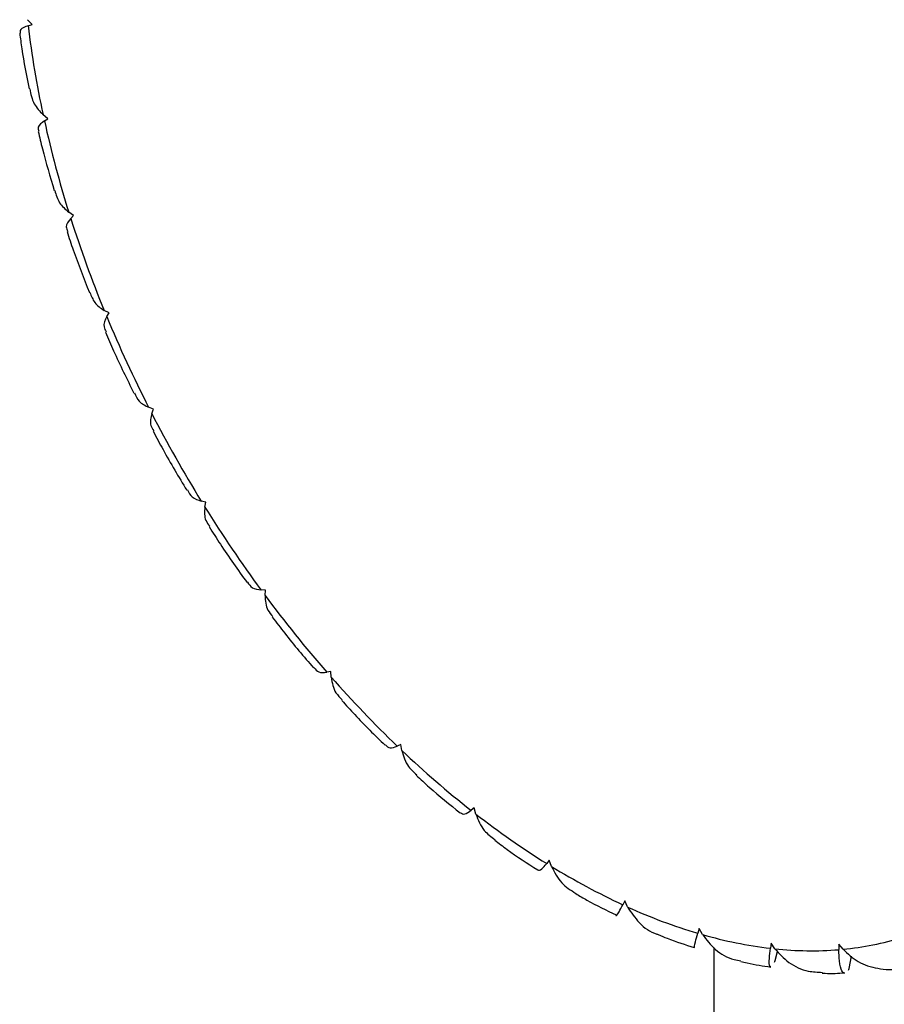
# Paper-space layout '_Isometric' of a CAD drawing. Units: inches. Extents: x -2.04 to 4.12, y -4.33 to 4.51.
# Drawn here: x -2.03 to -1.15, y -2.91 to -1.9 of the extents above; entities that cross this region are included whole.
import ezdxf

# ---------------------------------------------------------------- set-up
doc = ezdxf.new("R2010")
doc.units = ezdxf.units.IN
doc.header["$MEASUREMENT"] = 0

psp = doc.layouts.new('_Isometric')

# ---------------------------------------------------------------- linework, layer by layer
at = {"color": 7, "linetype": 'Continuous', "lineweight": 25}
for p, q in [((-2.017, -1.9074), (-2.0216, -1.9026)), ((-2.0209, -1.9087), (-2.017, -1.9074)), ((-2.001, -2.0037), (-2.0058, -1.9995)), ((-2.0044, -2.0058), (-2.001, -2.0037)), ((-1.9746, -2.1026), (-1.9795, -2.0991)), ((-1.9775, -2.1055), (-1.9746, -2.1026)), ((-1.9384, -2.202), (-1.9434, -2.1994)), ((-1.9407, -2.2058), (-1.9384, -2.202)), ((-1.8931, -2.3002), (-1.898, -2.2984)), ((-1.8948, -2.3046), (-1.8931, -2.3002)), ((-1.8396, -2.3951), (-1.8443, -2.3942)), ((-1.8406, -2.4002), (-1.8396, -2.3951)), ((-1.7788, -2.485), (-1.7833, -2.4849)), ((-1.7792, -2.4905), (-1.7788, -2.485)), ((-1.7121, -2.568), (-1.7162, -2.5689)), ((-1.7117, -2.574), (-1.7121, -2.568)), ((-1.6406, -2.6426), (-1.6443, -2.6443)), ((-1.6396, -2.6488), (-1.6406, -2.6426)), ((-1.5658, -2.7073), (-1.569, -2.7099)), ((-1.5641, -2.7137), (-1.5658, -2.7073)), ((-1.4892, -2.7609), (-1.4918, -2.7642)), ((-1.4868, -2.7673), (-1.4892, -2.7609)), ((-1.4121, -2.8023), (-1.4142, -2.8063)), ((-1.4092, -2.8086), (-1.4121, -2.8023)), ((-1.3362, -2.8306), (-1.3376, -2.8353)), ((-1.3328, -2.8367), (-1.3362, -2.8306)), ((-1.3211, -2.8501), (-1.3211, -3.2114)), ((-1.2629, -2.8454), (-1.2636, -2.8507)), ((-1.259, -2.8512), (-1.2629, -2.8454)), ((-1.2587, -2.8631), (-1.2563, -2.8539)), ((-1.1894, -2.8518), (-1.1937, -2.8464)), ((-1.1937, -2.8464), (-1.1937, -2.8521)), ((-1.1831, -2.8715), (-1.1807, -2.8588))]:
    psp.add_line(p, q, dxfattribs=at)
for centre, radius, start, end in [((-1.0484, -1.7935), 0.9793, 186.7511, 192.1426), ((-0.9042, -1.7624), 1.1268, 192.4765, 197.3865), ((-0.7887, -1.7262), 1.2479, 197.6959, 202.2827), ((-0.7132, -1.6954), 1.3294, 202.5764, 206.9736), ((-0.6839, -1.6807), 1.3622, 207.2594, 211.5858), ((-0.7006, -1.6914), 1.3424, 211.8707, 216.2396), ((-0.7568, -1.7332), 1.2723, 216.5306, 221.0585), ((-0.8412, -1.8074), 1.1599, 221.3632, 226.1791), ((-0.9391, -1.9106), 1.0177, 226.506, 231.7611), ((-1.0358, -2.0346), 0.8604, 232.1207, 237.9985), ((-1.1183, -2.1681), 0.7034, 238.4044, 245.1274), ((-1.1778, -2.2985), 0.5602, 245.5976, 253.4238), ((-1.2112, -2.4133), 0.4406, 253.9824, 263.1684), ((-1.2166, -2.5608), 0.2922, 275.3576, 287.4395), ((-1.2214, -2.5027), 0.3506, 263.844, 274.5435)]:
    psp.add_arc(centre, radius, start, end, dxfattribs=at)
for points, knots in [([(-2.0209, -1.9087), (-2.0241, -1.91), (-2.0297, -1.9123), (-2.0292, -1.915), (-2.029, -1.9162)], [0, 0, 0, 0, 0.5740467, 1, 1, 1, 1]), ([(-2.0296, -1.9163), (-2.0289, -1.9216), (-2.0265, -1.9404), (-2.0226, -1.9596), (-2.0198, -1.9733)], [0, 0, 0, 0, 0.284354, 1, 1, 1, 1]), ([(-2.0194, -1.9732), (-2.0183, -1.9785), (-2.0162, -1.9887), (-2.0091, -1.996), (-2.0058, -1.9995)], [0, 0, 0, 0, 0.523545, 1, 1, 1, 1]), ([(-2.0044, -2.0058), (-2.0072, -2.008), (-2.0117, -2.0115), (-2.0105, -2.015), (-2.01, -2.0164)], [0, 0, 0, 0, 0.6115146, 1, 1, 1, 1]), ([(-2.0107, -2.0166), (-2.0093, -2.0225), (-2.0047, -2.0425), (-1.9986, -2.0628), (-1.9943, -2.0771)], [0, 0, 0, 0, 0.294618, 1, 1, 1, 1]), ([(-1.9938, -2.0769), (-1.9925, -2.0814), (-1.99, -2.0902), (-1.983, -2.0961), (-1.9795, -2.0991)], [0, 0, 0, 0, 0.497158, 1, 1, 1, 1]), ([(-1.9775, -2.1055), (-1.9798, -2.1084), (-1.9833, -2.113), (-1.9813, -2.1172), (-1.9806, -2.1187)], [0, 0, 0, 0, 0.640949, 1, 1, 1, 1]), ([(-1.9813, -2.119), (-1.9792, -2.1252), (-1.9724, -2.146), (-1.9642, -2.1667), (-1.9584, -2.1812)], [0, 0, 0, 0, 0.301615, 1, 1, 1, 1]), ([(-1.9579, -2.181), (-1.9565, -2.1847), (-1.9537, -2.1925), (-1.9469, -2.197), (-1.9434, -2.1994)], [0, 0, 0, 0, 0.478087, 1, 1, 1, 1]), ([(-1.9407, -2.2058), (-1.9424, -2.2094), (-1.945, -2.2149), (-1.9422, -2.2197), (-1.9413, -2.2213)], [0, 0, 0, 0, 0.661061, 1, 1, 1, 1]), ([(-1.942, -2.2216), (-1.9393, -2.228), (-1.9304, -2.249), (-1.9201, -2.2695), (-1.9131, -2.2838)], [0, 0, 0, 0, 0.306141, 1, 1, 1, 1]), ([(-1.9125, -2.2835), (-1.9111, -2.2867), (-1.9081, -2.2934), (-1.9015, -2.2966), (-1.898, -2.2984)], [0, 0, 0, 0, 0.467033, 1, 1, 1, 1]), ([(-1.8948, -2.3046), (-1.8959, -2.3089), (-1.8975, -2.3153), (-1.8939, -2.3206), (-1.8927, -2.3223)], [0, 0, 0, 0, 0.6709787, 1, 1, 1, 1]), ([(-1.8934, -2.3227), (-1.8901, -2.329), (-1.8793, -2.3495), (-1.8674, -2.3693), (-1.8591, -2.3831)], [0, 0, 0, 0, 0.308648, 1, 1, 1, 1]), ([(-1.8585, -2.3827), (-1.8571, -2.3854), (-1.8541, -2.3911), (-1.8477, -2.3931), (-1.8443, -2.3942)], [0, 0, 0, 0, 0.464354, 1, 1, 1, 1]), ([(-1.8406, -2.4002), (-1.841, -2.405), (-1.8416, -2.4122), (-1.8372, -2.4179), (-1.8357, -2.4198)], [0, 0, 0, 0, 0.670238, 1, 1, 1, 1]), ([(-1.8363, -2.4202), (-1.8325, -2.4262), (-1.8202, -2.4457), (-1.8068, -2.4644), (-1.7976, -2.4772)], [0, 0, 0, 0, 0.309342, 1, 1, 1, 1]), ([(-1.7971, -2.4768), (-1.7956, -2.4791), (-1.7926, -2.4838), (-1.7865, -2.4845), (-1.7833, -2.4849)], [0, 0, 0, 0, 0.470084, 1, 1, 1, 1]), ([(-1.7792, -2.4905), (-1.7789, -2.4958), (-1.7785, -2.5039), (-1.7731, -2.51), (-1.7712, -2.512)], [0, 0, 0, 0, 0.658774, 1, 1, 1, 1]), ([(-1.7718, -2.5125), (-1.7676, -2.518), (-1.7541, -2.536), (-1.7397, -2.5528), (-1.7297, -2.5645)], [0, 0, 0, 0, 0.308223, 1, 1, 1, 1]), ([(-1.7293, -2.5641), (-1.7279, -2.566), (-1.7249, -2.5697), (-1.7192, -2.5692), (-1.7162, -2.5689)], [0, 0, 0, 0, 0.483935, 1, 1, 1, 1]), ([(-1.7117, -2.574), (-1.7108, -2.5796), (-1.7092, -2.5885), (-1.7028, -2.5948), (-1.7004, -2.5972)], [0, 0, 0, 0, 0.636929, 1, 1, 1, 1]), ([(-1.7009, -2.5976), (-1.6966, -2.6025), (-1.6822, -2.6185), (-1.6672, -2.6332), (-1.6568, -2.6434)], [0, 0, 0, 0, 0.305068, 1, 1, 1, 1]), ([(-1.6564, -2.6431), (-1.6551, -2.6445), (-1.6523, -2.6472), (-1.647, -2.6453), (-1.6443, -2.6443)], [0, 0, 0, 0, 0.505302, 1, 1, 1, 1]), ([(-1.6396, -2.6488), (-1.6379, -2.6547), (-1.6352, -2.6644), (-1.6274, -2.671), (-1.6244, -2.6736)], [0, 0, 0, 0, 0.605466, 1, 1, 1, 1]), ([(-1.6249, -2.6741), (-1.6205, -2.6782), (-1.6058, -2.6918), (-1.5907, -2.704), (-1.5801, -2.7126)], [0, 0, 0, 0, 0.299356, 1, 1, 1, 1]), ([(-1.5799, -2.7123), (-1.5786, -2.7132), (-1.5762, -2.7149), (-1.5713, -2.7115), (-1.569, -2.7099)], [0, 0, 0, 0, 0.533251, 1, 1, 1, 1]), ([(-1.5641, -2.7137), (-1.5618, -2.7197), (-1.5576, -2.7302), (-1.5485, -2.737), (-1.5445, -2.7399)], [0, 0, 0, 0, 0.565603, 1, 1, 1, 1]), ([(-1.5449, -2.7403), (-1.5407, -2.7435), (-1.5262, -2.7545), (-1.5115, -2.764), (-1.501, -2.7707)], [0, 0, 0, 0, 0.290093, 1, 1, 1, 1]), ([(-1.501, -2.7707), (-1.4999, -2.771), (-1.4979, -2.7714), (-1.4937, -2.7664), (-1.4918, -2.7642)], [0, 0, 0, 0, 0.566511, 1, 1, 1, 1]), ([(-1.4868, -2.7673), (-1.4839, -2.7732), (-1.4781, -2.7846), (-1.4673, -2.7914), (-1.4621, -2.7947)], [0, 0, 0, 0, 0.519076, 1, 1, 1, 1]), ([(-1.4622, -2.7949), (-1.4584, -2.7972), (-1.4447, -2.8053), (-1.431, -2.812), (-1.421, -2.8167)], [0, 0, 0, 0, 0.276695, 1, 1, 1, 1]), ([(-1.4211, -2.817), (-1.4211, -2.8171), (-1.421, -2.8183), (-1.4188, -2.8153), (-1.4155, -2.8089), (-1.4142, -2.8063)], [0, 0, 0, 0, 0.033373, 0.606608, 1, 1, 1, 1]), ([(-1.4092, -2.8086), (-1.4056, -2.8141), (-1.3981, -2.8257), (-1.3859, -2.8346), (-1.3785, -2.8365), (-1.3781, -2.8366)], [0, 0, 0, 0, 0.466681, 0.97033, 1, 1, 1, 1]), ([(-1.3781, -2.8366), (-1.375, -2.838), (-1.3627, -2.8433), (-1.3504, -2.8471), (-1.3413, -2.85)], [0, 0, 0, 0, 0.253386, 1, 1, 1, 1]), ([(-1.3413, -2.8499), (-1.3413, -2.8501), (-1.3417, -2.8508), (-1.3406, -2.8462), (-1.3385, -2.8385), (-1.3376, -2.8353)], [0, 0, 0, 0, 0.133827, 0.64749, 1, 1, 1, 1]), ([(-1.3328, -2.8367), (-1.3287, -2.8421), (-1.3202, -2.8532), (-1.3054, -2.8618), (-1.296, -2.8632), (-1.2937, -2.8635)], [0, 0, 0, 0, 0.41184, 0.856302, 1, 1, 1, 1]), ([(-1.2631, -2.8697), (-1.2635, -2.8697), (-1.2646, -2.8697), (-1.2649, -2.8632), (-1.264, -2.8543), (-1.2636, -2.8507)], [0, 0, 0, 0, 0.234839, 0.688599, 1, 1, 1, 1]), ([(-1.259, -2.8512), (-1.2545, -2.8562), (-1.2452, -2.8666), (-1.2274, -2.8746), (-1.2153, -2.8752), (-1.2105, -2.8754)], [0, 0, 0, 0, 0.3572132, 0.7427226, 1, 1, 1, 1]), ([(-1.1878, -2.8763), (-1.1888, -2.8758), (-1.191, -2.8747), (-1.1932, -2.866), (-1.1935, -2.8561), (-1.1937, -2.8521)], [0, 0, 0, 0, 0.330127, 0.727379, 1, 1, 1, 1]), ([(-1.1894, -2.8518), (-1.1845, -2.8564), (-1.1745, -2.8659), (-1.1539, -2.8719), (-1.1385, -2.8733), (-1.131, -2.8711), (-1.1305, -2.871)], [0, 0, 0, 0, 0.307765, 0.63991, 0.975381, 1, 1, 1, 1]), ([(-1.2938, -2.8641), (-1.2916, -2.8647), (-1.2812, -2.8674), (-1.2711, -2.8688), (-1.2631, -2.8699)], [0, 0, 0, 0, 0.210827, 1, 1, 1, 1]), ([(-1.2106, -2.8761), (-1.2096, -2.8761), (-1.2018, -2.8767), (-1.1943, -2.8763), (-1.1877, -2.8758)], [0, 0, 0, 0, 0.124655, 1, 1, 1, 1])]:
    psp.add_open_spline(points, degree=3, knots=knots, dxfattribs=at)
for points in [[(-1.2595, -2.8651), (-1.2592, -2.8644), (-1.259, -2.8638), (-1.2587, -2.8631)], [(-1.184, -2.8731), (-1.1837, -2.8726), (-1.1834, -2.872), (-1.1831, -2.8715)]]:
    psp.add_open_spline(points, degree=3, dxfattribs=at)

doc.saveas('drawing.dxf')
